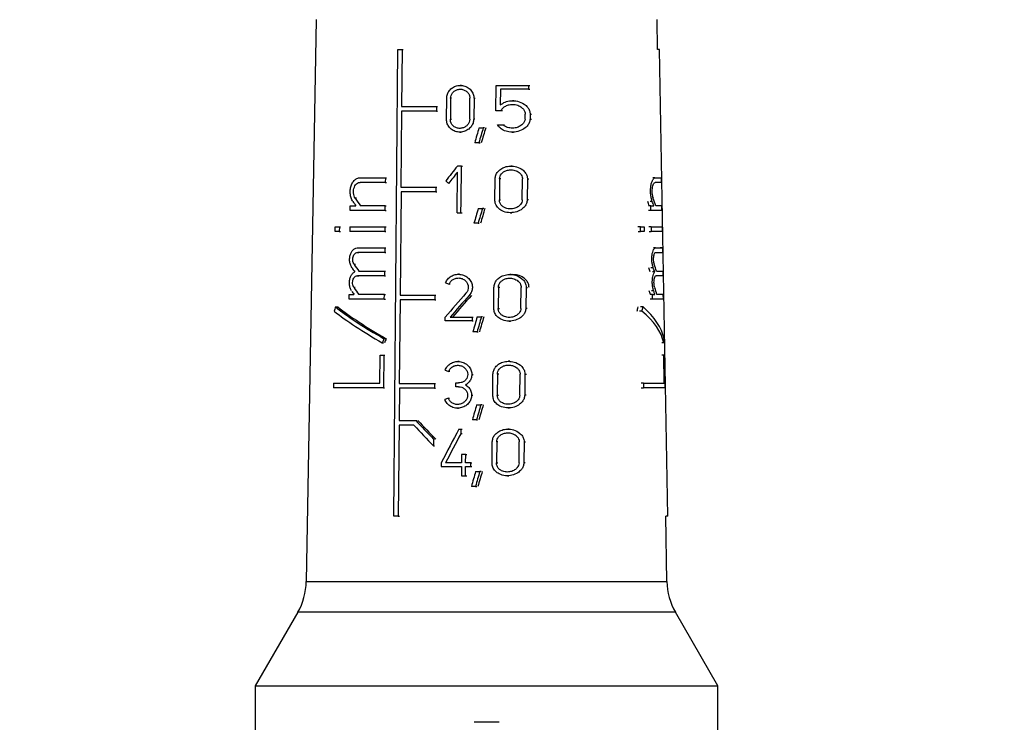
# Model space of a CAD drawing. Units: millimetres. Extents: x 100 to 4164, y 100 to 2870.
# Drawn here: x 2953 to 3108, y 1237 to 1347 of the extents above; entities that cross this region are included whole.
import ezdxf

# ---------------------------------------------------------------- set-up
doc = ezdxf.new("R2010")
doc.units = ezdxf.units.MM
doc.header["$LTSCALE"] = 10
doc.styles.add('SLDTEXTSTYLE2', font='TXT', dxfattribs={"width": 0.75})
doc.dimstyles.new('SLDDIMSTYLE0', dxfattribs={"dimtxt": 31.75, "dimasz": 15, "dimexe": 0, "dimexo": 0.0625, "dimgap": 7.9375, "dimtad": 1, "dimdec": 0, "dimlfac": 0.3, "dimrnd": 1e-09, "dimzin": 12, "dimdsep": 46, "dimtxsty": 'SLDTEXTSTYLE2', "dimsah": 1, "dimcen": 0.09, "dimadec": 0, "dimazin": 3, "dimtfac": 1, "dimtdec": 0, "dimtofl": 0, "dimtmove": 0, "dimatfit": 3, "dimfxl": 1, "dimfrac": 2, "dimtolj": 1, "dimtzin": 12, "dimarcsym": 0})

# ---------------------------------------------------------------- blocks, each defined once
blk = doc.blocks.new('_D_14')
at = {"color": 7, "linetype": 'Continuous', "lineweight": 0}
for p, q in [((1226.32, 1912.3), (1226.32, 740.63)), ((3325.95, 1912.3), (3325.95, 740.63)), ((1226.32, 750.63), (3325.95, 750.63))]:
    blk.add_line(p, q, dxfattribs=at)
at = {"color": 7, "linetype": 'Continuous', "lineweight": 18}
for points in [[(1226.32, 750.63), (1241.32, 748.13), (1241.32, 753.13)], [(3325.95, 750.63), (3310.95, 753.13), (3310.95, 748.13)]]:
    blk.add_solid(points, dxfattribs=at)
at = {"color": 7, "linetype": 'Continuous', "lineweight": 18, "insert": (2240.95, 791.56), "char_height": 31.75, "attachment_point": 1, "style": 'SLDTEXTSTYLE2'}
blk.add_mtext('630', dxfattribs=at)

msp = doc.modelspace()

# ---------------------------------------------------------------- linework, layer by layer
at = {"color": 7, "linetype": 'Continuous', "lineweight": 25}
for p, q in [((2999.42, 1346.97), (2997.87, 1258.69)), ((3053.05, 1342.3), (3052.97, 1346.97)), ((3011.64, 1268.97), (3012.28, 1342.3)), ((3012.28, 1342.3), (3012.92, 1342.3)), ((3012.92, 1342.3), (3012.84, 1333.33)), ((3012.92, 1342.3), (3013.08, 1342.3)), ((3053.38, 1342.3), (3053.05, 1342.3)), ((3054.66, 1268.97), (3053.38, 1342.3)), ((3022.23, 1336.63), (3022.05, 1336.63)), ((3027.64, 1332.65), (3027.69, 1336.63)), ((3027.69, 1336.63), (3032.78, 1336.63)), ((3032.78, 1336.63), (3032.77, 1336.05)), ((3032.78, 1336.63), (3033.01, 1336.63)), ((3028.38, 1336.05), (3028.35, 1333.57)), ((3032.77, 1336.05), (3028.38, 1336.05)), ((3032.77, 1336.05), (3033, 1336.05)), ((3012.84, 1333.33), (3018.34, 1333.33)), ((3018.34, 1333.33), (3018.34, 1332.6)), ((3018.34, 1333.33), (3018.51, 1333.33)), ((3019.91, 1331.32), (3019.94, 1334.62)), ((3020.54, 1334.62), (3020.51, 1331.32)), ((3020.71, 1334.62), (3020.54, 1334.62)), ((3023.54, 1331.32), (3023.57, 1334.62)), ((3024.22, 1334.62), (3024.18, 1331.32)), ((3024.22, 1334.62), (3024.4, 1334.62)), ((3030.49, 1334.24), (3030.28, 1334.24)), ((3012.83, 1332.6), (3012.73, 1320.67)), ((3018.34, 1332.6), (3018.51, 1332.6)), ((3028.46, 1332.65), (3027.64, 1332.65)), ((3028.67, 1332.65), (3028.46, 1332.65)), ((3032.25, 1331.33), (3032.25, 1332.11)), ((3033.04, 1332.11), (3033.03, 1331.33)), ((3033.04, 1332.11), (3033.27, 1332.11)), ((3020.51, 1331.32), (3020.68, 1331.32)), ((3024.37, 1331.32), (3024.18, 1331.32)), ((3027.91, 1330.43), (3028.8, 1330.43)), ((3028.8, 1330.43), (3029.01, 1330.43)), ((3033.03, 1331.33), (3033.26, 1331.33)), ((3021.98, 1329.3), (3022.16, 1329.3)), ((3025.01, 1329.97), (3025.67, 1329.97)), ((3025.86, 1329.97), (3025.67, 1329.97)), ((3030.22, 1329.29), (3030.43, 1329.29)), ((3024.99, 1327.63), (3024.33, 1327.63)), ((3024.99, 1327.63), (3025.17, 1327.63)), ((3022.24, 1323.97), (3021.62, 1323.97)), ((3022.23, 1322.13), (3022.24, 1323.97)), ((3022.24, 1323.97), (3022.42, 1323.97)), ((3030.23, 1323.97), (3030.02, 1323.97)), ((3021.55, 1316.63), (3021.61, 1322.99)), ((3010.29, 1321.4), (3006.33, 1321.4)), ((3006.34, 1322.13), (3010.3, 1322.13)), ((3010.3, 1322.13), (3010.29, 1321.4)), ((3010.29, 1321.4), (3010.46, 1321.4)), ((3010.3, 1322.13), (3010.47, 1322.13)), ((3020.43, 1321.27), (3020.26, 1321.27)), ((3022.21, 1320.3), (3022.23, 1322.13)), ((3027.5, 1318.65), (3027.53, 1321.95)), ((3028.24, 1321.95), (3028.2, 1318.65)), ((3028.44, 1321.95), (3028.24, 1321.95)), ((3031.79, 1318.65), (3031.83, 1321.95)), ((3032.61, 1321.95), (3032.57, 1318.65)), ((3032.61, 1321.95), (3032.84, 1321.95)), ((3052.65, 1322.13), (3052.31, 1322.13)), ((3052.65, 1322.13), (3053.62, 1322.13)), ((3053.63, 1321.4), (3052.67, 1321.4)), ((3053.62, 1322.13), (3053.63, 1321.4)), ((3012.76, 1319.93), (3012.62, 1303.67)), ((3012.73, 1320.67), (3018.23, 1320.67)), ((3018.22, 1319.93), (3012.76, 1319.93)), ((3018.23, 1320.67), (3018.22, 1319.93)), ((3018.22, 1319.93), (3018.39, 1319.93)), ((3018.23, 1320.67), (3018.4, 1320.67)), ((3022.19, 1318.47), (3022.21, 1320.3)), ((3004.75, 1317), (3004.76, 1317.73)), ((3004.76, 1317.73), (3005.65, 1317.73)), ((3005.75, 1318.9), (3005.57, 1318.9)), ((3010.26, 1317.73), (3006.39, 1317.73)), ((3010.25, 1317), (3010.26, 1317.73)), ((3010.26, 1317.73), (3010.43, 1317.73)), ((3022.17, 1316.63), (3022.19, 1318.47)), ((3028.2, 1318.65), (3028.4, 1318.65)), ((3032.8, 1318.65), (3032.57, 1318.65)), ((3052, 1317.73), (3051.64, 1317.73)), ((3052.22, 1318.38), (3051.87, 1318.38)), ((3052.01, 1317), (3052, 1317.73)), ((3052, 1317.73), (3052.45, 1317.73)), ((3053.7, 1317.73), (3052.77, 1317.73)), ((3053.71, 1317), (3053.7, 1317.73)), ((3010.25, 1317), (3004.75, 1317)), ((3010.25, 1317), (3010.42, 1317)), ((3021.55, 1316.63), (3022.17, 1316.63)), ((3022.17, 1316.63), (3022.35, 1316.63)), ((3024.88, 1317.3), (3025.55, 1317.3)), ((3025.74, 1317.3), (3025.55, 1317.3)), ((3029.94, 1316.63), (3030.15, 1316.63)), ((3052.01, 1317), (3051.65, 1317)), ((3053.71, 1317), (3052.01, 1317)), ((3024.86, 1314.97), (3024.21, 1314.97)), ((3024.86, 1314.97), (3025.05, 1314.97)), ((3002.4, 1313.7), (3002.41, 1314.43)), ((3003.06, 1313.7), (3002.4, 1313.7)), ((3002.41, 1314.43), (3003.07, 1314.43)), ((3003.07, 1314.43), (3003.06, 1313.7)), ((3003.06, 1313.7), (3003.25, 1313.7)), ((3003.07, 1314.43), (3003.26, 1314.43)), ((3004.73, 1314.43), (3004.72, 1313.7)), ((3010.22, 1313.7), (3004.72, 1313.7)), ((3004.73, 1314.43), (3010.23, 1314.43)), ((3010.23, 1314.43), (3010.22, 1313.7)), ((3010.22, 1313.7), (3010.39, 1313.7)), ((3010.23, 1314.43), (3010.4, 1314.43)), ((3050.35, 1314.43), (3049.96, 1314.43)), ((3049.98, 1313.7), (3050.36, 1313.7)), ((3050.36, 1313.7), (3050.35, 1314.43)), ((3050.35, 1314.43), (3050.93, 1314.43)), ((3050.94, 1313.7), (3050.36, 1313.7)), ((3050.93, 1314.43), (3050.94, 1313.7)), ((3052.06, 1314.43), (3051.7, 1314.43)), ((3051.72, 1313.7), (3052.07, 1313.7)), ((3052.06, 1314.43), (3052.07, 1313.7)), ((3052.06, 1314.43), (3053.76, 1314.43)), ((3053.77, 1313.7), (3052.07, 1313.7)), ((3053.76, 1314.43), (3053.77, 1313.7)), ((3005.97, 1311.13), (3010.2, 1311.13)), ((3005.97, 1310.4), (3006.14, 1310.4)), ((3010.2, 1311.13), (3010.2, 1310.4)), ((3010.2, 1311.13), (3010.37, 1311.13)), ((3010.2, 1310.4), (3010.36, 1310.4)), ((3052.74, 1311.13), (3052.4, 1311.13)), ((3052.74, 1311.13), (3053.81, 1311.13)), ((3053.81, 1311.13), (3053.48, 1311.13)), ((3053.81, 1311.13), (3053.83, 1310.4)), ((3005.58, 1308.52), (3005.4, 1308.52)), ((3006.14, 1307.47), (3010.17, 1307.47)), ((3010.17, 1307.47), (3010.16, 1306.73)), ((3010.17, 1307.47), (3010.34, 1307.47)), ((3021.95, 1306.97), (3021.77, 1306.97)), ((3030.04, 1306.93), (3029.83, 1306.93)), ((3052.38, 1308), (3052.02, 1308)), ((3052.61, 1307.35), (3052.26, 1307.35)), ((3052.89, 1307.47), (3053.88, 1307.47)), ((3053.88, 1307.47), (3053.89, 1306.73)), ((3010.16, 1306.73), (3005.93, 1306.73)), ((3005.93, 1306.73), (3006.11, 1306.73)), ((3010.16, 1306.73), (3010.33, 1306.73)), ((3020.5, 1305.41), (3020.32, 1305.41)), ((3053.89, 1306.73), (3052.82, 1306.73)), ((3053.89, 1306.73), (3053.56, 1306.73)), ((3004.62, 1303.07), (3004.63, 1303.8)), ((3004.63, 1303.8), (3005.37, 1303.8)), ((3005.54, 1304.86), (3005.37, 1304.86)), ((3010.14, 1303.8), (3006.11, 1303.8)), ((3010.13, 1303.07), (3010.14, 1303.8)), ((3010.14, 1303.8), (3010.3, 1303.8)), ((3027.32, 1301.61), (3027.36, 1304.91)), ((3028.06, 1304.91), (3028.02, 1301.61)), ((3028.26, 1304.91), (3028.06, 1304.91)), ((3031.59, 1301.61), (3031.63, 1304.91)), ((3032.41, 1304.91), (3032.37, 1301.61)), ((3032.41, 1304.91), (3032.63, 1304.91)), ((3052.26, 1303.8), (3051.9, 1303.8)), ((3052.44, 1304.34), (3052.09, 1304.34)), ((3052.27, 1303.07), (3052.26, 1303.8)), ((3052.26, 1303.8), (3052.64, 1303.8)), ((3053.94, 1303.8), (3052.96, 1303.8)), ((3053.96, 1303.07), (3053.94, 1303.8)), ((3010.13, 1303.07), (3004.62, 1303.07)), ((3010.13, 1303.07), (3010.3, 1303.07)), ((3012.61, 1302.93), (3012.49, 1289.81)), ((3018.07, 1302.93), (3012.61, 1302.93)), ((3012.62, 1303.67), (3018.08, 1303.67)), ((3018.08, 1303.67), (3018.07, 1302.93)), ((3018.07, 1302.93), (3018.24, 1302.93)), ((3018.08, 1303.67), (3018.25, 1303.67)), ((3023.45, 1303.62), (3023.63, 1303.62)), ((3052.27, 1303.07), (3051.91, 1303.07)), ((3053.96, 1303.07), (3052.27, 1303.07)), ((3002.47, 1301.83), (3002.85, 1301.83)), ((3028.02, 1301.61), (3028.22, 1301.61)), ((3032.59, 1301.61), (3032.37, 1301.61)), ((3050.61, 1301.16), (3050.23, 1301.16)), ((3050.77, 1301.83), (3050.39, 1301.83)), ((3019.71, 1299.63), (3019.71, 1300.22)), ((3023.92, 1299.63), (3019.71, 1299.63)), ((3020.48, 1300.22), (3023.92, 1300.22)), ((3023.92, 1300.22), (3023.92, 1299.63)), ((3023.92, 1300.22), (3024.11, 1300.22)), ((3023.92, 1299.63), (3024.1, 1299.63)), ((3024.72, 1300.26), (3025.38, 1300.26)), ((3025.57, 1300.26), (3025.38, 1300.26)), ((3029.75, 1299.6), (3029.96, 1299.6)), ((3024.69, 1297.93), (3024.04, 1297.93)), ((3024.69, 1297.93), (3024.88, 1297.93)), ((3009.82, 1296.18), (3009.98, 1296.18)), ((3010.41, 1296.84), (3010.08, 1296.84)), ((3054.05, 1296.18), (3053.71, 1296.18)), ((3009.42, 1289.87), (3009.46, 1294.27)), ((3009.46, 1294.27), (3010.05, 1294.27)), ((3010.05, 1294.27), (3010.01, 1289.13)), ((3010.05, 1294.27), (3010.22, 1294.27)), ((3021.87, 1293.25), (3021.69, 1293.25)), ((3029.87, 1293.29), (3029.66, 1293.29)), ((3054.03, 1294.27), (3053.7, 1294.27)), ((3054.03, 1294.27), (3054.11, 1294.27)), ((3054.11, 1289.87), (3054.03, 1294.27)), ((3054.11, 1294.27), (3054.2, 1289.13)), ((3020.42, 1291.7), (3020.24, 1291.7)), ((3002.16, 1289.87), (3002.16, 1289.13)), ((3002.16, 1289.87), (3009.42, 1289.87)), ((3021.34, 1289.29), (3021.35, 1289.88)), ((3021.35, 1289.88), (3021.81, 1289.88)), ((3023.88, 1291.2), (3024.07, 1291.2)), ((3027.17, 1287.97), (3027.2, 1291.27)), ((3027.9, 1291.27), (3027.86, 1287.97)), ((3028.1, 1291.27), (3027.9, 1291.27)), ((3031.42, 1287.97), (3031.46, 1291.27)), ((3032.23, 1291.27), (3032.19, 1287.97)), ((3032.23, 1291.27), (3032.45, 1291.27)), ((3050.84, 1289.87), (3050.46, 1289.87)), ((3050.84, 1289.87), (3050.85, 1289.13)), ((3050.84, 1289.87), (3054.11, 1289.87)), ((3010.01, 1289.13), (3002.16, 1289.13)), ((3010.01, 1289.13), (3010.18, 1289.13)), ((3012.51, 1289.07), (3012.46, 1284)), ((3012.49, 1289.81), (3017.99, 1289.81)), ((3017.99, 1289.07), (3012.51, 1289.07)), ((3017.99, 1289.81), (3017.99, 1289.07)), ((3017.99, 1289.81), (3018.17, 1289.81)), ((3017.99, 1289.07), (3018.16, 1289.07)), ((3021.81, 1289.29), (3021.34, 1289.29)), ((3022.9, 1289.59), (3023.08, 1289.59)), ((3050.47, 1289.13), (3050.85, 1289.13)), ((3054.2, 1289.13), (3050.85, 1289.13)), ((3020.2, 1287.47), (3020.38, 1287.47)), ((3023.85, 1287.97), (3024.04, 1287.97)), ((3027.86, 1287.97), (3028.06, 1287.97)), ((3032.41, 1287.97), (3032.19, 1287.97)), ((3021.62, 1285.92), (3021.8, 1285.92)), ((3024.63, 1286.44), (3025.29, 1286.44)), ((3025.48, 1286.44), (3025.29, 1286.44)), ((3029.58, 1285.96), (3029.79, 1285.96)), ((3012.46, 1284), (3015.07, 1284)), ((3015.07, 1284), (3015.24, 1284)), ((3024.61, 1284.11), (3023.96, 1284.11)), ((3024.61, 1284.11), (3024.79, 1284.11)), ((3012.46, 1283.27), (3012.33, 1268.97)), ((3014.79, 1283.27), (3012.46, 1283.27)), ((3021.85, 1282.63), (3022.17, 1282.63)), ((3022.17, 1282.63), (3022.16, 1281.91)), ((3022.17, 1282.63), (3022.35, 1282.63)), ((3029.75, 1282.63), (3029.54, 1282.63)), ((3017.87, 1281.03), (3017.86, 1280)), ((3017.87, 1281.03), (3018.04, 1281.03)), ((3022.34, 1281.91), (3022.16, 1281.91)), ((3027.05, 1277.32), (3027.08, 1280.62)), ((3027.78, 1280.62), (3027.74, 1277.32)), ((3027.98, 1280.62), (3027.78, 1280.62)), ((3031.29, 1277.32), (3031.33, 1280.62)), ((3032.09, 1280.62), (3032.05, 1277.32)), ((3032.09, 1280.62), (3032.32, 1280.62)), ((3017.86, 1280), (3018.04, 1280)), ((3022.28, 1278.64), (3022.27, 1277.35)), ((3022.92, 1278.64), (3022.28, 1278.64)), ((3022.9, 1277.35), (3022.92, 1278.64)), ((3022.92, 1278.64), (3023.1, 1278.64)), ((3019.08, 1277.35), (3019.08, 1276.77)), ((3019.08, 1276.77), (3022.27, 1276.77)), ((3022.27, 1277.35), (3019.75, 1277.35)), ((3022.27, 1276.77), (3022.25, 1275.3)), ((3022.88, 1275.3), (3022.9, 1276.77)), ((3023.7, 1277.35), (3022.9, 1277.35)), ((3022.9, 1276.77), (3023.7, 1276.77)), ((3023.7, 1276.77), (3023.7, 1277.35)), ((3023.7, 1277.35), (3023.89, 1277.35)), ((3023.7, 1276.77), (3023.88, 1276.77)), ((3024.48, 1275.97), (3025.14, 1275.97)), ((3025.33, 1275.97), (3025.14, 1275.97)), ((3027.74, 1277.32), (3027.94, 1277.32)), ((3032.28, 1277.32), (3032.05, 1277.32)), ((3022.25, 1275.3), (3022.88, 1275.3)), ((3022.88, 1275.3), (3023.07, 1275.3)), ((3029.46, 1275.3), (3029.67, 1275.3)), ((3024.46, 1273.63), (3023.81, 1273.63)), ((3024.46, 1273.63), (3024.64, 1273.63)), ((3012.33, 1268.97), (3011.64, 1268.97)), ((3012.33, 1268.97), (3012.5, 1268.97)), ((3054.51, 1258.69), (3054.33, 1268.97)), ((3054.66, 1268.97), (3054.33, 1268.97)), ((2997.87, 1258.69), (3054.51, 1258.69)), ((2996.54, 1253.86), (2989.86, 1242.3)), ((3055.85, 1253.86), (2996.54, 1253.86)), ((3062.53, 1242.3), (3055.85, 1253.86)), ((2989.86, 1242.3), (2989.86, 1233.76)), ((2989.86, 1242.3), (3062.53, 1242.3)), ((3062.53, 1233.76), (3062.53, 1242.3)), ((3028.16, 1236.56), (3024.25, 1236.56))]:
    msp.add_line(p, q, dxfattribs=at)
at = {"color": 7, "linetype": 'Continuous', "lineweight": 25, "flags": 128}
msp.add_lwpolyline([(3018.34, 1332.6), (3017.62, 1332.6), (3016.91, 1332.6), (3016.21, 1332.6), (3015.52, 1332.6), (3014.83, 1332.6), (3014.16, 1332.6), (3013.49, 1332.6), (3012.83, 1332.6)], dxfattribs=at)
at = {"color": 7, "linetype": 'Continuous', "lineweight": 25}
for centre, start, end in [((2987.88, 1258.86), 330, 359), ((3064.51, 1258.86), 181, 210)]:
    msp.add_arc(centre, 10, start, end, dxfattribs=at)
for centre, major_axis, ratio, start_param, end_param in [((3024.48, 1271.74), (24.98, 113.01), 0.119652, 1.056217, 1.080126), ((3024.48, 1269.4), (25.02, 113.17), 0.119652, 1.032752, 1.056964), ((3024.52, 1269.59), (24.43, 110.51), 0.119652, 1.019412, 1.044409), ((3025.63, 1310.3), (26.14, 36.39), 0.255626, 1.373987, 1.441386), ((3025.63, 1309.32), (26.16, 36.41), 0.255626, 1.374216, 1.423764), ((3026.5, 1327.24), (27, -19.4), 0.255674, 4.646693, 4.664507), ((3026.61, 1308.69), (-26.83, 26.83), 0.267914, 0.952674, 0.977315), ((3026.61, 1309.72), (-26.81, 26.82), 0.267914, 0.972304, 1.016362), ((3026.19, 1308.7), (0, 27.11), 0.999848, 5.052157, 5.077481), ((3026.19, 1308.69), (0, 27.78), 0.999848, 5.044126, 5.068767), ((3026.19, 1309.72), (0, 27.76), 0.999848, 5.005088, 5.049146), ((3024.47, 1259.02), (25.18, 113.89), 0.119652, 1.060243, 1.083914), ((3024.47, 1256.67), (25.21, 114.05), 0.119652, 1.037014, 1.060977), ((3024.51, 1256.86), (24.62, 111.39), 0.119652, 1.023919, 1.048649), ((3026.19, 1310.4), (27.75, 0), 0.000067, 2.185238, 2.387503), ((3026.19, 1310.4), (27.75, 0), 0.000134, 5.990077, 6.192343), ((3026.61, 1299.24), (-26.99, 26.99), 0.267914, 0.970404, 1.010165), ((3026.19, 1299.24), (0, 27.94), 0.999848, 5.011265, 5.051026), ((3026.62, 1298.2), (-27.01, 27.01), 0.267914, 0.95089, 0.975715), ((3026.19, 1298.21), (0, 27.29), 0.999848, 5.053749, 5.079259), ((3026.19, 1298.2), (0, 27.96), 0.999848, 5.045729, 5.070554), ((3026.35, 1308.45), (27.74, -9.02), 0.165074, 4.526689, 4.547425), ((3026.62, 1294.53), (-27.07, 27.07), 0.267914, 0.951702, 0.972078), ((3026.62, 1295.57), (-27.05, 27.05), 0.267914, 0.971166, 1.010845), ((3025.67, 1289.69), (26.68, 33.82), 0.261493, 1.347364, 1.46438), ((3026.19, 1294.55), (0, 27.36), 0.999848, 5.057453, 5.07839), ((3026.19, 1294.53), (0, 28.03), 0.999848, 5.049352, 5.069728), ((3026.19, 1295.57), (0, 28.01), 0.999848, 5.010585, 5.050264), ((3025.67, 1288.76), (26.7, 33.84), 0.261493, 1.329771, 1.43618), ((3025.68, 1288.78), (26.06, 33.04), 0.261493, 1.318749, 1.42818), ((3025.3, 1327.95), (24.83, 58.64), 0.198965, 2.114736, 2.127379), ((3026.39, 1294.75), (27.92, -11.83), 0.199099, 3.760233, 4.163672), ((3026.39, 1295.56), (27.91, -11.82), 0.199099, 3.772609, 4.174746), ((3026.39, 1295.56), (27.24, -11.54), 0.199099, 3.759454, 4.172543), ((3026.19, 1328), (0, 57.42), 0.465981, 4.226018, 4.239067), ((3026.19, 1327.95), (0, 58.85), 0.465981, 4.239863, 4.252506), ((3026.19, 1294.75), (28.02, 0), 0.466323, 0.109253, 0.512691), ((3026.19, 1295.56), (28.01, 0), 0.466323, 0.098179, 0.500315), ((3024.45, 1241.9), (25.44, 115.08), 0.119652, 1.065547, 1.088904), ((3024.45, 1239.55), (25.48, 115.24), 0.119652, 1.042626, 1.066264), ((3024.49, 1239.74), (24.89, 112.58), 0.119652, 1.029849, 1.054231), ((3025.29, 1300), (25.27, 59.69), 0.198965, 1.707575, 1.71869), ((3025.31, 1300.05), (24.67, 58.26), 0.198965, 1.709786, 1.721174), ((3026.19, 1300), (0, 59.9), 0.465981, 4.648552, 4.659667), ((3026.35, 1294.75), (27.98, -9.09), 0.165074, 4.525743, 4.546296), ((3026.04, 1284.29), (28.16, 9.15), 0.165074, 1.725627, 1.746118), ((3024.44, 1227.83), (25.66, 116.06), 0.119652, 1.0681, 1.091228), ((3024.44, 1225.49), (25.69, 116.22), 0.119652, 1.045404, 1.068806), ((3024.48, 1225.67), (25.1, 113.56), 0.119652, 1.032826, 1.056955), ((3026.62, 1286.84), (-27.2, 27.2), 0.267914, 1.410129, 1.516798), ((3026.61, 1286.85), (-26.56, 26.56), 0.267914, 1.413016, 1.522348), ((3026.62, 1285.8), (-27.22, 27.22), 0.267914, 1.399223, 1.516651), ((3025.33, 1260.25), (26.03, 56.99), 0.208587, 1.264111, 1.362423), ((3025.33, 1258.94), (26.06, 57.04), 0.208587, 1.25327, 1.338561), ((3024.43, 1217.48), (25.81, 116.77), 0.119652, 1.072897, 1.095822), ((3024.42, 1215.14), (25.85, 116.94), 0.119652, 1.0504, 1.07359), ((3024.46, 1215.32), (25.26, 114.27), 0.119652, 1.038057, 1.061959)]:
    msp.add_ellipse(centre, major_axis=major_axis, ratio=ratio, start_param=start_param, end_param=end_param, dxfattribs=at)
for points, knots in [([(3019.94, 1334.62), (3019.96, 1334.84), (3020.01, 1335.28), (3020.34, 1335.86), (3020.84, 1336.32), (3021.49, 1336.6), (3022.22, 1336.67), (3022.97, 1336.49), (3023.62, 1336.07), (3024.07, 1335.46), (3024.21, 1334.94), (3024.21, 1334.67), (3024.22, 1334.62)], [0, 0, 0, 0, 0.100458, 0.200848, 0.30308, 0.409698, 0.522014, 0.639691, 0.759101, 0.873307, 0.976969, 1, 1, 1, 1]), ([(3020.54, 1334.62), (3020.55, 1334.77), (3020.59, 1335.08), (3020.83, 1335.5), (3021.18, 1335.82), (3021.64, 1336.02), (3022.16, 1336.07), (3022.69, 1335.94), (3023.15, 1335.64), (3023.47, 1335.22), (3023.57, 1334.85), (3023.57, 1334.65), (3023.57, 1334.62)], [0, 0, 0, 0, 0.100054, 0.200028, 0.302214, 0.409443, 0.522664, 0.640789, 0.759612, 0.872716, 0.976087, 1, 1, 1, 1]), ([(3028.35, 1333.57), (3028.6, 1333.74), (3029.1, 1334.09), (3030.05, 1334.27), (3031.08, 1334.2), (3032.01, 1333.82), (3032.64, 1333.26), (3032.98, 1332.69), (3033.02, 1332.3), (3033.04, 1332.11)], [0, 0, 0, 0, 0.151023, 0.30125, 0.478373, 0.675094, 0.803801, 0.905098, 1, 1, 1, 1]), ([(3028.46, 1332.65), (3028.56, 1332.81), (3028.74, 1333.11), (3029.21, 1333.43), (3029.8, 1333.64), (3030.53, 1333.68), (3031.24, 1333.5), (3031.79, 1333.14), (3032.11, 1332.74), (3032.24, 1332.38), (3032.25, 1332.18), (3032.25, 1332.11)], [0, 0, 0, 0, 0.107121, 0.213678, 0.336338, 0.482875, 0.649755, 0.778688, 0.876943, 0.958781, 1, 1, 1, 1]), ([(3024.18, 1331.32), (3024.16, 1331.1), (3024.11, 1330.68), (3023.77, 1330.11), (3023.27, 1329.65), (3022.61, 1329.35), (3021.84, 1329.26), (3021.09, 1329.44), (3020.47, 1329.86), (3020.06, 1330.44), (3019.91, 1330.96), (3019.91, 1331.25), (3019.91, 1331.32)], [0, 0, 0, 0, 0.096925, 0.193665, 0.295273, 0.406459, 0.524941, 0.644431, 0.758891, 0.866423, 0.968643, 1, 1, 1, 1]), ([(3023.54, 1331.32), (3023.52, 1331.16), (3023.49, 1330.86), (3023.25, 1330.46), (3022.89, 1330.13), (3022.42, 1329.92), (3021.88, 1329.86), (3021.35, 1329.98), (3020.91, 1330.28), (3020.61, 1330.7), (3020.51, 1331.07), (3020.51, 1331.27), (3020.51, 1331.32)], [0, 0, 0, 0, 0.097561, 0.194958, 0.296713, 0.407175, 0.524748, 0.644134, 0.759413, 0.867796, 0.97018, 1, 1, 1, 1]), ([(3033.03, 1331.33), (3032.99, 1331.13), (3032.92, 1330.74), (3032.52, 1330.16), (3031.84, 1329.63), (3030.85, 1329.28), (3029.76, 1329.26), (3028.84, 1329.55), (3028.23, 1329.98), (3027.99, 1330.31), (3027.91, 1330.43)], [0, 0, 0, 0, 0.091929, 0.183282, 0.318361, 0.4914, 0.665987, 0.813158, 0.933471, 1, 1, 1, 1]), ([(3032.25, 1331.33), (3032.21, 1331.18), (3032.13, 1330.89), (3031.8, 1330.47), (3031.31, 1330.13), (3030.62, 1329.91), (3029.88, 1329.91), (3029.23, 1330.1), (3028.92, 1330.34), (3028.8, 1330.43)], [0, 0, 0, 0, 0.107489, 0.214292, 0.37144, 0.532019, 0.72684, 0.894286, 1, 1, 1, 1]), ([(3027.53, 1321.95), (3027.56, 1322.15), (3027.6, 1322.55), (3027.93, 1323.09), (3028.42, 1323.54), (3029.1, 1323.87), (3029.96, 1324.01), (3030.95, 1323.89), (3031.79, 1323.48), (3032.33, 1322.92), (3032.58, 1322.41), (3032.6, 1322.09), (3032.61, 1321.95)], [0, 0, 0, 0, 0.083554, 0.166903, 0.255331, 0.357431, 0.478079, 0.618987, 0.771275, 0.86541, 0.942194, 1, 1, 1, 1]), ([(3028.24, 1321.95), (3028.25, 1322.09), (3028.29, 1322.37), (3028.51, 1322.75), (3028.86, 1323.07), (3029.34, 1323.3), (3029.96, 1323.41), (3030.67, 1323.33), (3031.27, 1323.03), (3031.64, 1322.63), (3031.81, 1322.27), (3031.83, 1322.04), (3031.83, 1321.95)], [0, 0, 0, 0, 0.0828569, 0.1654855, 0.2536833, 0.356789, 0.4794828, 0.6222051, 0.7735861, 0.8670161, 0.9445993, 1, 1, 1, 1]), ([(3005.2, 1318.38), (3005.1, 1318.56), (3004.89, 1318.94), (3004.76, 1319.66), (3004.79, 1320.38), (3004.97, 1321.05), (3005.28, 1321.6), (3005.71, 1322), (3006.09, 1322.13), (3006.3, 1322.13), (3006.34, 1322.13)], [0, 0, 0, 0, 0.140644, 0.281552, 0.416419, 0.547579, 0.681876, 0.823699, 0.972938, 1, 1, 1, 1]), ([(3005.57, 1318.9), (3005.5, 1319.02), (3005.36, 1319.27), (3005.27, 1319.75), (3005.29, 1320.24), (3005.41, 1320.68), (3005.62, 1321.05), (3005.92, 1321.31), (3006.17, 1321.4), (3006.31, 1321.4), (3006.33, 1321.4)], [0, 0, 0, 0, 0.140687, 0.281596, 0.417429, 0.550166, 0.68543, 0.82706, 0.975447, 1, 1, 1, 1]), ([(3052.22, 1318.38), (3052.16, 1318.56), (3052.04, 1318.94), (3051.95, 1319.66), (3051.95, 1320.38), (3052.03, 1321.05), (3052.19, 1321.6), (3052.39, 1322), (3052.55, 1322.13), (3052.64, 1322.13), (3052.65, 1322.13)], [0, 0, 0, 0, 0.1406441, 0.2815518, 0.4164186, 0.5475792, 0.6818761, 0.8236989, 0.9729383, 1, 1, 1, 1]), ([(3052.39, 1318.9), (3052.35, 1319.02), (3052.28, 1319.27), (3052.22, 1319.75), (3052.22, 1320.24), (3052.27, 1320.68), (3052.37, 1321.05), (3052.5, 1321.31), (3052.6, 1321.4), (3052.66, 1321.4), (3052.67, 1321.4)], [0, 0, 0, 0, 0.140687, 0.281596, 0.417429, 0.550166, 0.68543, 0.82706, 0.975447, 1, 1, 1, 1]), ([(3032.57, 1318.65), (3032.55, 1318.46), (3032.5, 1318.09), (3032.16, 1317.54), (3031.57, 1317.03), (3030.69, 1316.67), (3029.64, 1316.59), (3028.7, 1316.84), (3027.99, 1317.35), (3027.57, 1317.96), (3027.52, 1318.43), (3027.5, 1318.65)], [0, 0, 0, 0, 0.077663, 0.154923, 0.264885, 0.406718, 0.550223, 0.701926, 0.805001, 0.908687, 1, 1, 1, 1]), ([(3031.79, 1318.65), (3031.78, 1318.52), (3031.74, 1318.25), (3031.5, 1317.86), (3031.08, 1317.49), (3030.47, 1317.24), (3029.74, 1317.19), (3029.07, 1317.36), (3028.59, 1317.7), (3028.3, 1318.1), (3028.2, 1318.43), (3028.2, 1318.62), (3028.2, 1318.65)], [0, 0, 0, 0, 0.078702, 0.157037, 0.265821, 0.404734, 0.545324, 0.69684, 0.801963, 0.891078, 0.980569, 1, 1, 1, 1]), ([(3005.03, 1308), (3004.95, 1308.16), (3004.77, 1308.47), (3004.67, 1309.07), (3004.69, 1309.67), (3004.84, 1310.23), (3005.1, 1310.69), (3005.45, 1311.02), (3005.77, 1311.13), (3005.95, 1311.13), (3005.97, 1311.13)], [0, 0, 0, 0, 0.1404358, 0.2811304, 0.4159251, 0.5471249, 0.6813057, 0.8228452, 0.9720184, 1, 1, 1, 1]), ([(3005.4, 1308.52), (3005.35, 1308.61), (3005.24, 1308.8), (3005.17, 1309.16), (3005.19, 1309.53), (3005.28, 1309.86), (3005.44, 1310.14), (3005.66, 1310.33), (3005.85, 1310.4), (3005.95, 1310.4), (3005.97, 1310.4)], [0, 0, 0, 0, 0.140518, 0.281255, 0.417041, 0.549834, 0.685021, 0.826423, 0.97477, 1, 1, 1, 1]), ([(3052.38, 1308), (3052.33, 1308.16), (3052.23, 1308.47), (3052.15, 1309.07), (3052.15, 1309.67), (3052.22, 1310.23), (3052.35, 1310.69), (3052.52, 1311.02), (3052.66, 1311.13), (3052.73, 1311.13), (3052.74, 1311.13)], [0, 0, 0, 0, 0.140436, 0.28113, 0.415925, 0.547125, 0.681306, 0.822845, 0.972018, 1, 1, 1, 1]), ([(3052.55, 1308.52), (3052.52, 1308.61), (3052.46, 1308.8), (3052.42, 1309.16), (3052.42, 1309.53), (3052.46, 1309.86), (3052.53, 1310.14), (3052.63, 1310.33), (3052.71, 1310.4), (3052.75, 1310.4), (3052.76, 1310.4)], [0, 0, 0, 0, 0.140518, 0.281255, 0.417041, 0.549834, 0.685021, 0.826423, 0.97477, 1, 1, 1, 1]), ([(3005, 1304.34), (3004.91, 1304.49), (3004.74, 1304.8), (3004.63, 1305.4), (3004.65, 1306.01), (3004.8, 1306.56), (3005.06, 1307.02), (3005.31, 1307.26), (3005.46, 1307.34), (3005.48, 1307.35)], [0, 0, 0, 0, 0.166345, 0.332996, 0.492691, 0.648148, 0.80712, 0.974769, 1, 1, 1, 1]), ([(3019.76, 1305.62), (3019.86, 1305.82), (3020.07, 1306.24), (3020.62, 1306.69), (3021.28, 1306.95), (3022.03, 1306.99), (3022.79, 1306.78), (3023.43, 1306.33), (3023.85, 1305.7), (3024.01, 1305.01), (3023.92, 1304.36), (3023.69, 1303.9), (3023.5, 1303.68), (3023.45, 1303.62)], [0, 0, 0, 0, 0.0940093, 0.187906, 0.2848011, 0.3867242, 0.4931148, 0.6004508, 0.7025743, 0.795379, 0.8813152, 0.9668238, 1, 1, 1, 1]), ([(3027.36, 1304.91), (3027.38, 1305.11), (3027.43, 1305.52), (3027.75, 1306.06), (3028.24, 1306.5), (3028.92, 1306.83), (3029.78, 1306.98), (3030.76, 1306.85), (3031.6, 1306.44), (3032.13, 1305.88), (3032.37, 1305.37), (3032.4, 1305.05), (3032.41, 1304.91)], [0, 0, 0, 0, 0.084128, 0.168055, 0.257005, 0.359398, 0.479946, 0.620123, 0.770994, 0.865472, 0.942849, 1, 1, 1, 1]), ([(3032.87, 1304.91), (3032.85, 1305.09), (3032.81, 1305.45), (3032.5, 1305.99), (3031.94, 1306.5), (3031.15, 1306.87), (3030.54, 1306.9), (3030.25, 1306.91)], [0, 0, 0, 0, 0.146702, 0.292758, 0.49632, 0.765822, 1, 1, 1, 1]), ([(3052.44, 1304.34), (3052.39, 1304.49), (3052.3, 1304.8), (3052.22, 1305.4), (3052.22, 1306.01), (3052.29, 1306.56), (3052.41, 1307.02), (3052.53, 1307.26), (3052.6, 1307.34), (3052.61, 1307.35)], [0, 0, 0, 0, 0.166345, 0.332996, 0.492691, 0.648148, 0.80712, 0.974769, 1, 1, 1, 1]), ([(3005.37, 1304.86), (3005.31, 1304.95), (3005.21, 1305.14), (3005.14, 1305.5), (3005.15, 1305.86), (3005.25, 1306.2), (3005.41, 1306.47), (3005.63, 1306.67), (3005.81, 1306.73), (3005.92, 1306.73), (3005.93, 1306.73)], [0, 0, 0, 0, 0.140462, 0.281141, 0.41689, 0.549651, 0.684783, 0.826094, 0.974316, 1, 1, 1, 1]), ([(3020.32, 1305.41), (3020.4, 1305.56), (3020.54, 1305.86), (3020.94, 1306.18), (3021.42, 1306.37), (3021.96, 1306.4), (3022.49, 1306.25), (3022.95, 1305.92), (3023.25, 1305.47), (3023.35, 1304.98), (3023.29, 1304.51), (3023.13, 1304.19), (3022.99, 1304.03), (3022.96, 1303.99)], [0, 0, 0, 0, 0.094253, 0.188375, 0.285944, 0.388739, 0.495497, 0.602235, 0.703369, 0.795972, 0.882647, 0.969042, 1, 1, 1, 1]), ([(3028.06, 1304.91), (3028.07, 1305.05), (3028.11, 1305.34), (3028.34, 1305.72), (3028.68, 1306.03), (3029.16, 1306.27), (3029.78, 1306.38), (3030.48, 1306.29), (3031.08, 1305.99), (3031.45, 1305.59), (3031.61, 1305.23), (3031.63, 1305.01), (3031.63, 1304.91)], [0, 0, 0, 0, 0.083442, 0.16666, 0.255387, 0.358766, 0.481297, 0.623199, 0.773158, 0.866967, 0.945154, 1, 1, 1, 1]), ([(3052.61, 1304.86), (3052.58, 1304.95), (3052.53, 1305.14), (3052.49, 1305.5), (3052.49, 1305.86), (3052.52, 1306.2), (3052.6, 1306.47), (3052.69, 1306.67), (3052.77, 1306.73), (3052.82, 1306.73), (3052.82, 1306.73)], [0, 0, 0, 0, 0.140462, 0.281141, 0.41689, 0.549651, 0.684783, 0.826094, 0.974316, 1, 1, 1, 1]), ([(3032.37, 1301.61), (3032.34, 1301.43), (3032.3, 1301.05), (3031.96, 1300.5), (3031.37, 1299.99), (3030.49, 1299.63), (3029.46, 1299.55), (3028.52, 1299.8), (3027.82, 1300.31), (3027.4, 1300.92), (3027.35, 1301.39), (3027.32, 1301.61)], [0, 0, 0, 0, 0.078361, 0.156327, 0.266431, 0.407321, 0.549762, 0.700092, 0.803532, 0.907572, 1, 1, 1, 1]), ([(3031.59, 1301.61), (3031.58, 1301.48), (3031.55, 1301.21), (3031.3, 1300.82), (3030.89, 1300.45), (3030.28, 1300.21), (3029.55, 1300.15), (3028.89, 1300.32), (3028.41, 1300.66), (3028.12, 1301.06), (3028.03, 1301.39), (3028.02, 1301.58), (3028.02, 1301.61)], [0, 0, 0, 0, 0.079373, 0.158387, 0.267337, 0.405435, 0.545092, 0.695239, 0.800656, 0.890284, 0.980281, 1, 1, 1, 1]), ([(3019.68, 1291.9), (3019.78, 1292.11), (3019.99, 1292.52), (3020.54, 1292.97), (3021.2, 1293.24), (3021.95, 1293.28), (3022.7, 1293.07), (3023.34, 1292.61), (3023.77, 1291.99), (3023.88, 1291.48), (3023.88, 1291.23), (3023.88, 1291.2)], [0, 0, 0, 0, 0.116584, 0.23303, 0.353169, 0.479491, 0.611286, 0.744213, 0.870728, 0.985821, 1, 1, 1, 1]), ([(3027.2, 1291.27), (3027.22, 1291.47), (3027.27, 1291.88), (3027.6, 1292.42), (3028.09, 1292.87), (3028.76, 1293.19), (3029.62, 1293.33), (3030.59, 1293.21), (3031.43, 1292.8), (3031.95, 1292.23), (3032.19, 1291.73), (3032.22, 1291.41), (3032.23, 1291.27)], [0, 0, 0, 0, 0.084617, 0.169036, 0.258427, 0.361061, 0.481507, 0.621054, 0.770737, 0.865505, 0.943394, 1, 1, 1, 1]), ([(3020.24, 1291.7), (3020.31, 1291.85), (3020.46, 1292.15), (3020.86, 1292.47), (3021.34, 1292.66), (3021.88, 1292.68), (3022.41, 1292.53), (3022.86, 1292.2), (3023.16, 1291.76), (3023.24, 1291.4), (3023.24, 1291.22), (3023.24, 1291.2)], [0, 0, 0, 0, 0.116852, 0.233542, 0.354475, 0.481828, 0.614035, 0.746195, 0.871472, 0.986289, 1, 1, 1, 1]), ([(3027.9, 1291.27), (3027.91, 1291.41), (3027.95, 1291.7), (3028.18, 1292.08), (3028.52, 1292.4), (3029.01, 1292.63), (3029.62, 1292.73), (3030.31, 1292.65), (3030.9, 1292.35), (3031.27, 1291.95), (3031.44, 1291.59), (3031.45, 1291.36), (3031.46, 1291.27)], [0, 0, 0, 0, 0.083941, 0.16766, 0.256834, 0.360438, 0.482818, 0.624016, 0.772785, 0.866913, 0.945617, 1, 1, 1, 1]), ([(3023.24, 1291.2), (3023.23, 1291.06), (3023.19, 1290.78), (3022.97, 1290.4), (3022.64, 1290.1), (3022.24, 1289.91), (3021.95, 1289.89), (3021.81, 1289.88)], [0, 0, 0, 0, 0.194284, 0.388254, 0.590567, 0.809575, 1, 1, 1, 1]), ([(3023.88, 1291.2), (3023.86, 1291), (3023.82, 1290.6), (3023.5, 1290.06), (3023.16, 1289.74), (3022.94, 1289.61), (3022.9, 1289.59)], [0, 0, 0, 0, 0.304623, 0.608688, 0.927449, 1, 1, 1, 1]), ([(3021.81, 1289.29), (3021.97, 1289.28), (3022.31, 1289.24), (3022.75, 1288.99), (3023.07, 1288.62), (3023.2, 1288.25), (3023.21, 1288.04), (3023.21, 1287.97)], [0, 0, 0, 0, 0.23575, 0.471722, 0.699894, 0.910095, 1, 1, 1, 1]), ([(3022.9, 1289.59), (3023.08, 1289.46), (3023.44, 1289.19), (3023.79, 1288.61), (3023.83, 1288.18), (3023.85, 1287.97)], [0, 0, 0, 0, 0.340796, 0.682536, 1, 1, 1, 1]), ([(3023.85, 1287.97), (3023.83, 1287.76), (3023.78, 1287.32), (3023.43, 1286.74), (3022.92, 1286.27), (3022.25, 1285.96), (3021.48, 1285.88), (3020.72, 1286.06), (3020.09, 1286.49), (3019.77, 1286.94), (3019.66, 1287.21), (3019.64, 1287.27)], [0, 0, 0, 0, 0.109102, 0.218003, 0.332181, 0.456647, 0.588849, 0.722014, 0.84976, 0.970139, 1, 1, 1, 1]), ([(3023.21, 1287.97), (3023.19, 1287.82), (3023.16, 1287.51), (3022.91, 1287.09), (3022.55, 1286.75), (3022.07, 1286.54), (3021.52, 1286.48), (3020.98, 1286.61), (3020.53, 1286.91), (3020.29, 1287.24), (3020.22, 1287.43), (3020.2, 1287.47)], [0, 0, 0, 0, 0.109787, 0.219396, 0.333733, 0.457433, 0.588688, 0.721765, 0.85039, 0.971675, 1, 1, 1, 1]), ([(3032.19, 1287.97), (3032.16, 1287.78), (3032.12, 1287.41), (3031.78, 1286.86), (3031.19, 1286.34), (3030.32, 1285.99), (3029.29, 1285.91), (3028.36, 1286.16), (3027.66, 1286.66), (3027.24, 1287.28), (3027.19, 1287.75), (3027.17, 1287.97)], [0, 0, 0, 0, 0.07895, 0.157513, 0.267736, 0.407839, 0.549398, 0.698577, 0.802307, 0.906625, 1, 1, 1, 1]), ([(3031.42, 1287.97), (3031.4, 1287.84), (3031.37, 1287.57), (3031.13, 1287.17), (3030.71, 1286.81), (3030.1, 1286.57), (3029.39, 1286.51), (3028.73, 1286.68), (3028.23, 1287.04), (3027.92, 1287.47), (3027.88, 1287.81), (3027.86, 1287.97)], [0, 0, 0, 0, 0.079971, 0.159588, 0.268714, 0.406179, 0.545108, 0.694164, 0.799849, 0.906194, 1, 1, 1, 1]), ([(3027.08, 1280.62), (3027.11, 1280.82), (3027.15, 1281.22), (3027.48, 1281.76), (3027.97, 1282.21), (3028.65, 1282.54), (3029.5, 1282.68), (3030.47, 1282.55), (3031.3, 1282.14), (3031.82, 1281.58), (3032.06, 1281.07), (3032.08, 1280.75), (3032.09, 1280.62)], [0, 0, 0, 0, 0.084974, 0.169752, 0.259465, 0.362272, 0.482642, 0.621724, 0.770545, 0.865523, 0.943792, 1, 1, 1, 1]), ([(3027.78, 1280.62), (3027.79, 1280.76), (3027.83, 1281.04), (3028.06, 1281.42), (3028.4, 1281.74), (3028.89, 1281.98), (3029.5, 1282.08), (3030.19, 1281.99), (3030.78, 1281.69), (3031.14, 1281.29), (3031.31, 1280.93), (3031.32, 1280.71), (3031.33, 1280.62)], [0, 0, 0, 0, 0.0843052, 0.1683914, 0.257892, 0.3616563, 0.4839223, 0.6246034, 0.7725101, 0.8668681, 0.945955, 1, 1, 1, 1]), ([(3032.05, 1277.32), (3032.03, 1277.13), (3031.98, 1276.75), (3031.64, 1276.2), (3031.05, 1275.69), (3030.19, 1275.33), (3029.17, 1275.25), (3028.24, 1275.5), (3027.55, 1276), (3027.12, 1276.62), (3027.07, 1277.09), (3027.05, 1277.32)], [0, 0, 0, 0, 0.079383, 0.158384, 0.268689, 0.408218, 0.549135, 0.697482, 0.801417, 0.905931, 1, 1, 1, 1]), ([(3031.29, 1277.32), (3031.27, 1277.18), (3031.24, 1276.91), (3031, 1276.52), (3030.58, 1276.16), (3029.98, 1275.91), (3029.26, 1275.86), (3028.61, 1276.03), (3028.11, 1276.38), (3027.8, 1276.82), (3027.76, 1277.16), (3027.74, 1277.32)], [0, 0, 0, 0, 0.080389, 0.160427, 0.269649, 0.406614, 0.544977, 0.693203, 0.79905, 0.905548, 1, 1, 1, 1])]:
    msp.add_open_spline(points, degree=3, knots=knots, dxfattribs=at)

# ---------------------------------------------------------------- dimensions: what is measured, and where the dimension line sits
at = {"color": 7, "linetype": 'Continuous', "lineweight": 18}
dim = msp.add_linear_dim(base=(3325.95, 750.63), p1=(1226.32, 1922.3), p2=(3325.95, 1922.3), dimstyle='SLDDIMSTYLE0', dxfattribs=at)
dim.commit()
dim.dimension.update_dxf_attribs({"geometry": '_D_14', "text_midpoint": (2276.14, 750.63), "dimtype": 160})

doc.saveas('drawing.dxf')
